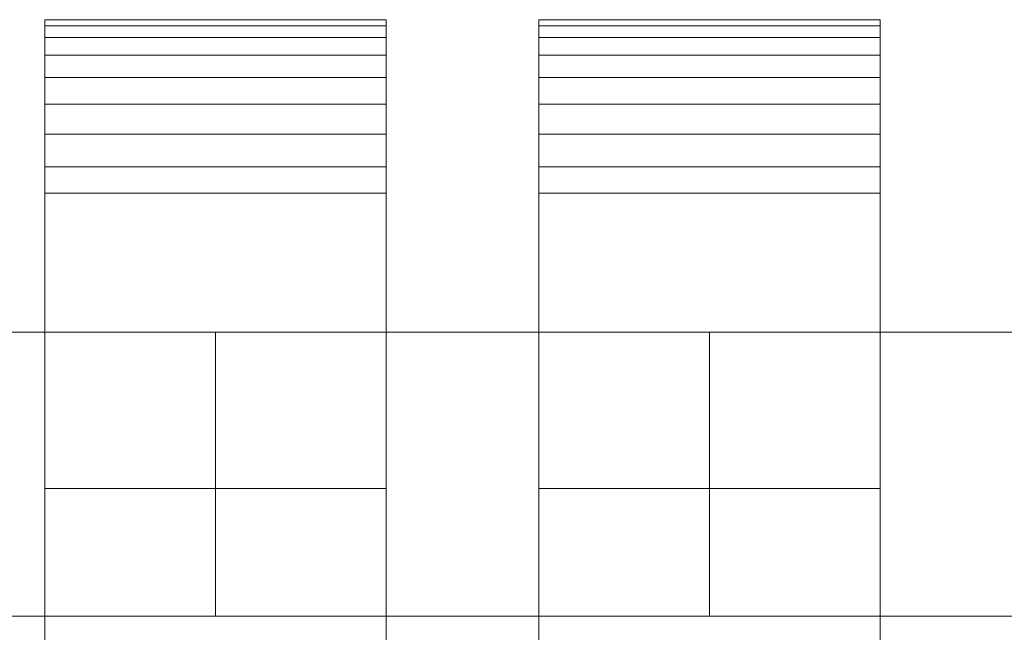
# Model space of a CAD drawing. Units: millimetres. Extents: x 0 to 1007, y -130 to 130.
# Drawn here: x 298 to 367, y 20 to 63 of the extents above; entities that cross this region are included whole.
import ezdxf

# ---------------------------------------------------------------- set-up
doc = ezdxf.new("R2010")
doc.units = ezdxf.units.MM
doc.header["$LTSCALE"] = 5.08
doc.layers.add('ﾚｲｵｽ4型007', color=7, linetype='Continuous')

# ---------------------------------------------------------------- blocks, each defined once
blk = doc.blocks.new('U___4型007_dxf')
at = {"color": 250, "linetype": 'Continuous', "lineweight": 15}
for points in [[(323.5, -63, 1010), (299.5, -63, 1010), (299.5, 63, 1010), (323.5, 63, 1010)], [(323.5, 63, 1010), (299.5, 63, 1010), (299.5, 63, 1022.877), (323.5, 63, 1022.877)], [(323.5, 63, 1022.877), (299.5, 63, 1022.877), (299.5, 63, 1024.102), (323.5, 63, 1024.102)], [(323.5, 63, 1024.102), (299.5, 63, 1024.102), (299.5, 62.575, 1026.515), (323.5, 62.575, 1026.515)], [(299.5, -62.927, 1024.762), (299.5, 62.575, 1026.515), (299.5, 63, 1024.102)], [(299.5, -63, 1022.877), (299.5, -62.927, 1024.762), (299.5, 63, 1024.102)], [(299.5, -63, 1010), (299.5, -63, 1022.877), (299.5, 63, 1010)], [(299.5, 63, 1010), (299.5, -63, 1022.877), (299.5, 63, 1024.102)], [(323.5, -63, 130), (323.5, 63, 130), (299.5, 63, 130), (299.5, -63, 130)], [(323.5, 63, 130), (323.5, 63, 117.123), (299.5, 63, 117.123), (299.5, 63, 130)], [(323.5, 63, 117.123), (323.5, 63, 115.898), (299.5, 63, 115.898), (299.5, 63, 117.123)], [(323.5, 63, 115.898), (323.5, 62.575, 113.485), (299.5, 62.575, 113.485), (299.5, 63, 115.898)], [(299.5, -63, 117.123), (299.5, -63, 130), (299.5, 63, 130)], [(299.5, -63, 117.123), (299.5, 63, 130), (299.5, 63, 115.898)], [(299.5, -62.927, 115.238), (299.5, -63, 117.123), (299.5, 63, 115.898)], [(299.5, -62.927, 115.238), (299.5, 63, 115.898), (299.5, 62.575, 113.485)], [(299.5, 30, 130), (299.5, 63, 130), (323.5, 63, 130), (323.5, 30, 130)], [(323.5, 30, 1010), (323.5, 63, 1010), (299.5, 63, 1010), (299.5, 30, 1010)], [(299.5, 30, 130), (299.5, 30, 1010), (299.5, 63, 1010), (299.5, 63, 130)], [(299.5, 63, 130), (299.5, 63, 1010), (323.5, 63, 1010), (323.5, 63, 130)], [(323.5, 62.575, 1026.515), (299.5, 62.575, 1026.515), (299.5, 61.737, 1028.817), (323.5, 61.737, 1028.817)], [(299.5, -62.388, 1027.152), (299.5, 61.737, 1028.817), (299.5, 62.575, 1026.515)], [(299.5, -62.927, 1024.762), (299.5, -62.388, 1027.152), (299.5, 62.575, 1026.515)], [(323.5, 62.575, 113.485), (323.5, 61.737, 111.183), (299.5, 61.737, 111.183), (299.5, 62.575, 113.485)], [(299.5, -62.388, 112.848), (299.5, -62.927, 115.238), (299.5, 62.575, 113.485)], [(299.5, -62.388, 112.848), (299.5, 62.575, 113.485), (299.5, 61.737, 111.183)], [(323.5, 63, 1024.102), (323.5, 62.575, 1026.515), (323.5, -62.927, 1024.762)], [(323.5, 63, 1024.102), (323.5, -62.927, 1024.762), (323.5, -63, 1022.877)], [(323.5, 63, 1010), (323.5, 63, 1024.102), (323.5, -63, 1022.877)], [(323.5, 63, 1010), (323.5, -63, 1022.877), (323.5, -63, 1010)], [(323.5, 63, 130), (323.5, -63, 130), (323.5, -63, 117.123)], [(323.5, 63, 115.898), (323.5, 63, 130), (323.5, -63, 117.123)], [(323.5, 63, 115.898), (323.5, -63, 117.123), (323.5, -62.927, 115.238)], [(323.5, 62.575, 113.485), (323.5, 63, 115.898), (323.5, -62.927, 115.238)], [(323.5, 63, 130), (323.5, 63, 1010), (323.5, 30, 1010), (323.5, 30, 130)], [(323.5, 62.575, 1026.515), (323.5, 61.737, 1028.817), (323.5, -62.388, 1027.152)], [(323.5, 62.575, 1026.515), (323.5, -62.388, 1027.152), (323.5, -62.927, 1024.762)], [(323.5, 62.575, 113.485), (323.5, -62.927, 115.238), (323.5, -62.388, 112.848)], [(323.5, 61.737, 111.183), (323.5, 62.575, 113.485), (323.5, -62.388, 112.848)], [(358.25, -63, 1010), (334.25, -63, 1010), (334.25, 63, 1010), (358.25, 63, 1010)], [(358.25, 63, 1010), (334.25, 63, 1010), (334.25, 63, 1022.877), (358.25, 63, 1022.877)], [(358.25, 63, 1022.877), (334.25, 63, 1022.877), (334.25, 63, 1024.102), (358.25, 63, 1024.102)], [(358.25, 63, 1024.102), (334.25, 63, 1024.102), (334.25, 62.575, 1026.515), (358.25, 62.575, 1026.515)], [(334.25, -62.927, 1024.762), (334.25, 62.575, 1026.515), (334.25, 63, 1024.102)], [(334.25, -63, 1022.877), (334.25, -62.927, 1024.762), (334.25, 63, 1024.102)], [(334.25, -63, 1010), (334.25, -63, 1022.877), (334.25, 63, 1010)], [(334.25, 63, 1010), (334.25, -63, 1022.877), (334.25, 63, 1024.102)], [(358.25, -63, 130), (358.25, 63, 130), (334.25, 63, 130), (334.25, -63, 130)], [(358.25, 63, 130), (358.25, 63, 117.123), (334.25, 63, 117.123), (334.25, 63, 130)], [(358.25, 63, 117.123), (358.25, 63, 115.898), (334.25, 63, 115.898), (334.25, 63, 117.123)], [(358.25, 63, 115.898), (358.25, 62.575, 113.485), (334.25, 62.575, 113.485), (334.25, 63, 115.898)], [(334.25, -63, 117.123), (334.25, -63, 130), (334.25, 63, 130)], [(334.25, -63, 117.123), (334.25, 63, 130), (334.25, 63, 115.898)], [(334.25, -62.927, 115.238), (334.25, -63, 117.123), (334.25, 63, 115.898)], [(334.25, -62.927, 115.238), (334.25, 63, 115.898), (334.25, 62.575, 113.485)], [(334.25, 30, 130), (334.25, 63, 130), (358.25, 63, 130), (358.25, 30, 130)], [(358.25, 30, 1010), (358.25, 63, 1010), (334.25, 63, 1010), (334.25, 30, 1010)], [(334.25, 30, 130), (334.25, 30, 1010), (334.25, 63, 1010), (334.25, 63, 130)], [(334.25, 63, 130), (334.25, 63, 1010), (358.25, 63, 1010), (358.25, 63, 130)], [(358.25, 62.575, 1026.515), (334.25, 62.575, 1026.515), (334.25, 61.737, 1028.817), (358.25, 61.737, 1028.817)], [(334.25, -62.388, 1027.152), (334.25, 61.737, 1028.817), (334.25, 62.575, 1026.515)], [(334.25, -62.927, 1024.762), (334.25, -62.388, 1027.152), (334.25, 62.575, 1026.515)], [(358.25, 62.575, 113.485), (358.25, 61.737, 111.183), (334.25, 61.737, 111.183), (334.25, 62.575, 113.485)], [(334.25, -62.388, 112.848), (334.25, -62.927, 115.238), (334.25, 62.575, 113.485)], [(334.25, -62.388, 112.848), (334.25, 62.575, 113.485), (334.25, 61.737, 111.183)], [(358.25, 63, 1024.102), (358.25, 62.575, 1026.515), (358.25, -62.927, 1024.762)], [(358.25, 63, 1024.102), (358.25, -62.927, 1024.762), (358.25, -63, 1022.877)], [(358.25, 63, 1010), (358.25, 63, 1024.102), (358.25, -63, 1022.877)], [(358.25, 63, 1010), (358.25, -63, 1022.877), (358.25, -63, 1010)], [(358.25, 63, 130), (358.25, -63, 130), (358.25, -63, 117.123)], [(358.25, 63, 115.898), (358.25, 63, 130), (358.25, -63, 117.123)], [(358.25, 63, 115.898), (358.25, -63, 117.123), (358.25, -62.927, 115.238)], [(358.25, 62.575, 113.485), (358.25, 63, 115.898), (358.25, -62.927, 115.238)], [(358.25, 63, 130), (358.25, 63, 1010), (358.25, 30, 1010), (358.25, 30, 130)], [(358.25, 62.575, 1026.515), (358.25, 61.737, 1028.817), (358.25, -62.388, 1027.152)], [(358.25, 62.575, 1026.515), (358.25, -62.388, 1027.152), (358.25, -62.927, 1024.762)], [(358.25, 62.575, 113.485), (358.25, -62.927, 115.238), (358.25, -62.388, 112.848)], [(358.25, 61.737, 111.183), (358.25, 62.575, 113.485), (358.25, -62.388, 112.848)], [(323.5, 61.737, 1028.817), (299.5, 61.737, 1028.817), (299.5, 60.512, 1030.938), (323.5, 60.512, 1030.938)], [(299.5, -61.442, 1029.411), (299.5, 60.512, 1030.938), (299.5, 61.737, 1028.817)], [(299.5, -62.388, 1027.152), (299.5, -61.442, 1029.411), (299.5, 61.737, 1028.817)], [(323.5, 61.737, 111.183), (323.5, 60.512, 109.062), (299.5, 60.512, 109.062), (299.5, 61.737, 111.183)], [(299.5, -61.442, 110.589), (299.5, -62.388, 112.848), (299.5, 61.737, 111.183)], [(299.5, -61.442, 110.589), (299.5, 61.737, 111.183), (299.5, 60.512, 109.062)], [(323.5, 61.737, 1028.817), (323.5, 60.512, 1030.938), (323.5, -61.442, 1029.411)], [(323.5, 61.737, 1028.817), (323.5, -61.442, 1029.411), (323.5, -62.388, 1027.152)], [(323.5, 61.737, 111.183), (323.5, -62.388, 112.848), (323.5, -61.442, 110.589)], [(323.5, 60.512, 109.062), (323.5, 61.737, 111.183), (323.5, -61.442, 110.589)], [(358.25, 61.737, 1028.817), (334.25, 61.737, 1028.817), (334.25, 60.512, 1030.938), (358.25, 60.512, 1030.938)], [(334.25, -61.442, 1029.411), (334.25, 60.512, 1030.938), (334.25, 61.737, 1028.817)], [(334.25, -62.388, 1027.152), (334.25, -61.442, 1029.411), (334.25, 61.737, 1028.817)], [(358.25, 61.737, 111.183), (358.25, 60.512, 109.062), (334.25, 60.512, 109.062), (334.25, 61.737, 111.183)], [(334.25, -61.442, 110.589), (334.25, -62.388, 112.848), (334.25, 61.737, 111.183)], [(334.25, -61.442, 110.589), (334.25, 61.737, 111.183), (334.25, 60.512, 109.062)], [(358.25, 61.737, 1028.817), (358.25, 60.512, 1030.938), (358.25, -61.442, 1029.411)], [(358.25, 61.737, 1028.817), (358.25, -61.442, 1029.411), (358.25, -62.388, 1027.152)], [(358.25, 61.737, 111.183), (358.25, -62.388, 112.848), (358.25, -61.442, 110.589)], [(358.25, 60.512, 109.062), (358.25, 61.737, 111.183), (358.25, -61.442, 110.589)], [(323.5, 60.512, 1030.938), (299.5, 60.512, 1030.938), (299.5, 58.937, 1032.815), (323.5, 58.937, 1032.815)], [(299.5, -60.118, 1031.473), (299.5, 58.937, 1032.815), (299.5, 60.512, 1030.938)], [(299.5, -61.442, 1029.411), (299.5, -60.118, 1031.473), (299.5, 60.512, 1030.938)], [(323.5, 60.512, 109.062), (323.5, 58.937, 107.185), (299.5, 58.937, 107.185), (299.5, 60.512, 109.062)], [(299.5, -60.118, 108.527), (299.5, -61.442, 110.589), (299.5, 60.512, 109.062)], [(299.5, -60.118, 108.527), (299.5, 60.512, 109.062), (299.5, 58.937, 107.185)], [(323.5, 60.512, 1030.938), (323.5, 58.937, 1032.815), (323.5, -60.118, 1031.473)], [(323.5, 60.512, 1030.938), (323.5, -60.118, 1031.473), (323.5, -61.442, 1029.411)], [(323.5, 60.512, 109.062), (323.5, -61.442, 110.589), (323.5, -60.118, 108.527)], [(323.5, 58.937, 107.185), (323.5, 60.512, 109.062), (323.5, -60.118, 108.527)], [(358.25, 60.512, 1030.938), (334.25, 60.512, 1030.938), (334.25, 58.937, 1032.815), (358.25, 58.937, 1032.815)], [(334.25, -60.118, 1031.473), (334.25, 58.937, 1032.815), (334.25, 60.512, 1030.938)], [(334.25, -61.442, 1029.411), (334.25, -60.118, 1031.473), (334.25, 60.512, 1030.938)], [(358.25, 60.512, 109.062), (358.25, 58.937, 107.185), (334.25, 58.937, 107.185), (334.25, 60.512, 109.062)], [(334.25, -60.118, 108.527), (334.25, -61.442, 110.589), (334.25, 60.512, 109.062)], [(334.25, -60.118, 108.527), (334.25, 60.512, 109.062), (334.25, 58.937, 107.185)], [(358.25, 60.512, 1030.938), (358.25, 58.937, 1032.815), (358.25, -60.118, 1031.473)], [(358.25, 60.512, 1030.938), (358.25, -60.118, 1031.473), (358.25, -61.442, 1029.411)], [(358.25, 60.512, 109.062), (358.25, -61.442, 110.589), (358.25, -60.118, 108.527)], [(358.25, 58.937, 107.185), (358.25, 60.512, 109.062), (358.25, -60.118, 108.527)], [(323.5, 58.937, 1032.815), (299.5, 58.937, 1032.815), (299.5, 57.061, 1034.389), (323.5, 57.061, 1034.389)], [(299.5, -58.457, 1033.273), (299.5, 57.061, 1034.389), (299.5, 58.937, 1032.815)], [(299.5, -60.118, 1031.473), (299.5, -58.457, 1033.273), (299.5, 58.937, 1032.815)], [(323.5, 58.937, 107.185), (323.5, 57.061, 105.611), (299.5, 57.061, 105.611), (299.5, 58.937, 107.185)], [(299.5, -58.457, 106.727), (299.5, -60.118, 108.527), (299.5, 58.937, 107.185)], [(299.5, -58.457, 106.727), (299.5, 58.937, 107.185), (299.5, 57.061, 105.611)], [(323.5, 58.937, 1032.815), (323.5, 57.061, 1034.389), (323.5, -58.457, 1033.273)], [(323.5, 58.937, 1032.815), (323.5, -58.457, 1033.273), (323.5, -60.118, 1031.473)], [(323.5, 58.937, 107.185), (323.5, -60.118, 108.527), (323.5, -58.457, 106.727)], [(323.5, 57.061, 105.611), (323.5, 58.937, 107.185), (323.5, -58.457, 106.727)], [(358.25, 58.937, 1032.815), (334.25, 58.937, 1032.815), (334.25, 57.061, 1034.389), (358.25, 57.061, 1034.389)], [(334.25, -58.457, 1033.273), (334.25, 57.061, 1034.389), (334.25, 58.937, 1032.815)], [(334.25, -60.118, 1031.473), (334.25, -58.457, 1033.273), (334.25, 58.937, 1032.815)], [(358.25, 58.937, 107.185), (358.25, 57.061, 105.611), (334.25, 57.061, 105.611), (334.25, 58.937, 107.185)], [(334.25, -58.457, 106.727), (334.25, -60.118, 108.527), (334.25, 58.937, 107.185)], [(334.25, -58.457, 106.727), (334.25, 58.937, 107.185), (334.25, 57.061, 105.611)], [(358.25, 58.937, 1032.815), (358.25, 57.061, 1034.389), (358.25, -58.457, 1033.273)], [(358.25, 58.937, 1032.815), (358.25, -58.457, 1033.273), (358.25, -60.118, 1031.473)], [(358.25, 58.937, 107.185), (358.25, -60.118, 108.527), (358.25, -58.457, 106.727)], [(358.25, 57.061, 105.611), (358.25, 58.937, 107.185), (358.25, -58.457, 106.727)], [(323.5, 57.061, 1034.389), (299.5, 57.061, 1034.389), (299.5, 54.939, 1035.614), (323.5, 54.939, 1035.614)], [(299.5, -56.508, 1034.757), (299.5, 54.939, 1035.614), (299.5, 57.061, 1034.389)], [(299.5, -58.457, 1033.273), (299.5, -56.508, 1034.757), (299.5, 57.061, 1034.389)], [(323.5, 57.061, 105.611), (323.5, 54.939, 104.386), (299.5, 54.939, 104.386), (299.5, 57.061, 105.611)], [(299.5, -56.508, 105.243), (299.5, -58.457, 106.727), (299.5, 57.061, 105.611)], [(299.5, -56.508, 105.243), (299.5, 57.061, 105.611), (299.5, 54.939, 104.386)], [(323.5, 57.061, 1034.389), (323.5, 54.939, 1035.614), (323.5, -56.508, 1034.757)], [(323.5, 57.061, 1034.389), (323.5, -56.508, 1034.757), (323.5, -58.457, 1033.273)], [(323.5, 57.061, 105.611), (323.5, -58.457, 106.727), (323.5, -56.508, 105.243)], [(323.5, 54.939, 104.386), (323.5, 57.061, 105.611), (323.5, -56.508, 105.243)], [(358.25, 57.061, 1034.389), (334.25, 57.061, 1034.389), (334.25, 54.939, 1035.614), (358.25, 54.939, 1035.614)], [(334.25, -56.508, 1034.757), (334.25, 54.939, 1035.614), (334.25, 57.061, 1034.389)], [(334.25, -58.457, 1033.273), (334.25, -56.508, 1034.757), (334.25, 57.061, 1034.389)], [(358.25, 57.061, 105.611), (358.25, 54.939, 104.386), (334.25, 54.939, 104.386), (334.25, 57.061, 105.611)], [(334.25, -56.508, 105.243), (334.25, -58.457, 106.727), (334.25, 57.061, 105.611)], [(334.25, -56.508, 105.243), (334.25, 57.061, 105.611), (334.25, 54.939, 104.386)], [(358.25, 57.061, 1034.389), (358.25, 54.939, 1035.614), (358.25, -56.508, 1034.757)], [(358.25, 57.061, 1034.389), (358.25, -56.508, 1034.757), (358.25, -58.457, 1033.273)], [(358.25, 57.061, 105.611), (358.25, -58.457, 106.727), (358.25, -56.508, 105.243)], [(358.25, 54.939, 104.386), (358.25, 57.061, 105.611), (358.25, -56.508, 105.243)], [(323.5, 54.939, 1035.614), (299.5, 54.939, 1035.614), (299.5, 52.637, 1036.452), (323.5, 52.637, 1036.452)], [(299.5, -54.331, 1035.88), (299.5, 52.637, 1036.452), (299.5, 54.939, 1035.614)], [(299.5, -56.508, 1034.757), (299.5, -54.331, 1035.88), (299.5, 54.939, 1035.614)], [(323.5, 54.939, 104.386), (323.5, 52.637, 103.548), (299.5, 52.637, 103.548), (299.5, 54.939, 104.386)], [(299.5, -54.331, 104.12), (299.5, -56.508, 105.243), (299.5, 54.939, 104.386)], [(299.5, -54.331, 104.12), (299.5, 54.939, 104.386), (299.5, 52.637, 103.548)], [(323.5, 54.939, 1035.614), (323.5, 52.637, 1036.452), (323.5, -54.331, 1035.88)], [(323.5, 54.939, 1035.614), (323.5, -54.331, 1035.88), (323.5, -56.508, 1034.757)], [(323.5, 54.939, 104.386), (323.5, -56.508, 105.243), (323.5, -54.331, 104.12)], [(323.5, 52.637, 103.548), (323.5, 54.939, 104.386), (323.5, -54.331, 104.12)], [(358.25, 54.939, 1035.614), (334.25, 54.939, 1035.614), (334.25, 52.637, 1036.452), (358.25, 52.637, 1036.452)], [(334.25, -54.331, 1035.88), (334.25, 52.637, 1036.452), (334.25, 54.939, 1035.614)], [(334.25, -56.508, 1034.757), (334.25, -54.331, 1035.88), (334.25, 54.939, 1035.614)], [(358.25, 54.939, 104.386), (358.25, 52.637, 103.548), (334.25, 52.637, 103.548), (334.25, 54.939, 104.386)], [(334.25, -54.331, 104.12), (334.25, -56.508, 105.243), (334.25, 54.939, 104.386)], [(334.25, -54.331, 104.12), (334.25, 54.939, 104.386), (334.25, 52.637, 103.548)], [(358.25, 54.939, 1035.614), (358.25, 52.637, 1036.452), (358.25, -54.331, 1035.88)], [(358.25, 54.939, 1035.614), (358.25, -54.331, 1035.88), (358.25, -56.508, 1034.757)], [(358.25, 54.939, 104.386), (358.25, -56.508, 105.243), (358.25, -54.331, 104.12)], [(358.25, 52.637, 103.548), (358.25, 54.939, 104.386), (358.25, -54.331, 104.12)], [(323.5, 52.637, 1036.452), (299.5, 52.637, 1036.452), (299.5, 50.777, 1036.764), (323.5, 50.777, 1036.764)], [(299.5, -51.992, 1036.609), (299.5, 50.777, 1036.764), (299.5, 52.637, 1036.452)], [(299.5, -54.331, 1035.88), (299.5, -51.992, 1036.609), (299.5, 52.637, 1036.452)], [(323.5, 52.637, 103.548), (323.5, 50.777, 103.236), (299.5, 50.777, 103.236), (299.5, 52.637, 103.548)], [(299.5, -51.992, 103.391), (299.5, -54.331, 104.12), (299.5, 52.637, 103.548)], [(299.5, -50.777, 103.236), (299.5, -51.992, 103.391), (299.5, 52.637, 103.548)], [(299.5, -50.777, 103.236), (299.5, 52.637, 103.548), (299.5, 50.777, 103.236)], [(323.5, 52.637, 1036.452), (323.5, 50.777, 1036.764), (323.5, -51.992, 1036.609)], [(323.5, 52.637, 1036.452), (323.5, -51.992, 1036.609), (323.5, -54.331, 1035.88)], [(323.5, 52.637, 103.548), (323.5, -54.331, 104.12), (323.5, -51.992, 103.391)], [(323.5, 50.777, 103.236), (323.5, 52.637, 103.548), (323.5, -51.992, 103.391)], [(358.25, 52.637, 1036.452), (334.25, 52.637, 1036.452), (334.25, 50.777, 1036.764), (358.25, 50.777, 1036.764)], [(334.25, -51.992, 1036.609), (334.25, 50.777, 1036.764), (334.25, 52.637, 1036.452)], [(334.25, -54.331, 1035.88), (334.25, -51.992, 1036.609), (334.25, 52.637, 1036.452)], [(358.25, 52.637, 103.548), (358.25, 50.777, 103.236), (334.25, 50.777, 103.236), (334.25, 52.637, 103.548)], [(334.25, -51.992, 103.391), (334.25, -54.331, 104.12), (334.25, 52.637, 103.548)], [(334.25, -50.777, 103.236), (334.25, -51.992, 103.391), (334.25, 52.637, 103.548)], [(334.25, -50.777, 103.236), (334.25, 52.637, 103.548), (334.25, 50.777, 103.236)], [(358.25, 52.637, 1036.452), (358.25, 50.777, 1036.764), (358.25, -51.992, 1036.609)], [(358.25, 52.637, 1036.452), (358.25, -51.992, 1036.609), (358.25, -54.331, 1035.88)], [(358.25, 52.637, 103.548), (358.25, -54.331, 104.12), (358.25, -51.992, 103.391)], [(358.25, 50.777, 103.236), (358.25, 52.637, 103.548), (358.25, -51.992, 103.391)], [(323.5, 50.777, 1036.764), (299.5, 50.777, 1036.764), (299.5, 18.747, 1040.863), (323.5, 18.747, 1040.863)], [(299.5, -50.777, 1036.764), (299.5, 18.747, 1040.863), (299.5, 50.777, 1036.764)], [(299.5, -51.992, 1036.609), (299.5, -50.777, 1036.764), (299.5, 50.777, 1036.764)], [(323.5, 50.777, 103.236), (323.5, 18.747, 99.137), (299.5, 18.747, 99.137), (299.5, 50.777, 103.236)], [(299.5, -45.799, 101.321), (299.5, -50.777, 103.236), (299.5, 50.777, 103.236)], [(299.5, 18.747, 99.137), (299.5, -45.799, 101.321), (299.5, 50.777, 103.236)], [(323.5, 50.777, 1036.764), (323.5, 18.747, 1040.863), (323.5, -45.799, 1038.679)], [(323.5, 50.777, 1036.764), (323.5, -45.799, 1038.679), (323.5, -50.777, 1036.764)], [(323.5, 50.777, 1036.764), (323.5, -50.777, 1036.764), (323.5, -51.992, 1036.609)], [(323.5, 50.777, 103.236), (323.5, -51.992, 103.391), (323.5, -50.777, 103.236)], [(323.5, 50.777, 103.236), (323.5, -50.777, 103.236), (323.5, -45.799, 101.321)], [(323.5, 18.747, 99.137), (323.5, 50.777, 103.236), (323.5, -45.799, 101.321)], [(358.25, 50.777, 1036.764), (334.25, 50.777, 1036.764), (334.25, 18.747, 1040.863), (358.25, 18.747, 1040.863)], [(334.25, -50.777, 1036.764), (334.25, 18.747, 1040.863), (334.25, 50.777, 1036.764)], [(334.25, -51.992, 1036.609), (334.25, -50.777, 1036.764), (334.25, 50.777, 1036.764)], [(358.25, 50.777, 103.236), (358.25, 18.747, 99.137), (334.25, 18.747, 99.137), (334.25, 50.777, 103.236)], [(334.25, -45.799, 101.321), (334.25, -50.777, 103.236), (334.25, 50.777, 103.236)], [(334.25, 18.747, 99.137), (334.25, -45.799, 101.321), (334.25, 50.777, 103.236)], [(358.25, 50.777, 1036.764), (358.25, 18.747, 1040.863), (358.25, -45.799, 1038.679)], [(358.25, 50.777, 1036.764), (358.25, -45.799, 1038.679), (358.25, -50.777, 1036.764)], [(358.25, 50.777, 1036.764), (358.25, -50.777, 1036.764), (358.25, -51.992, 1036.609)], [(358.25, 50.777, 103.236), (358.25, -51.992, 103.391), (358.25, -50.777, 103.236)], [(358.25, 50.777, 103.236), (358.25, -50.777, 103.236), (358.25, -45.799, 101.321)], [(358.25, 18.747, 99.137), (358.25, 50.777, 103.236), (358.25, -45.799, 101.321)], [(276.75, 41, 597), (276.75, 21, 597), (311.5, 21, 204), (311.5, 41, 204)], [(311.5, 41, 160), (311.5, 21, 160), (276.75, 21, 553), (276.75, 41, 553)], [(276.75, 41, 553), (276.75, 41, 597), (311.5, 41, 204), (311.5, 41, 160)], [(276.75, 41, 989), (276.75, 21, 989), (311.5, 21, 596), (311.5, 41, 596)], [(311.5, 41, 552), (311.5, 21, 552), (276.75, 21, 945), (276.75, 41, 945)], [(276.75, 41, 945), (276.75, 41, 989), (311.5, 41, 596), (311.5, 41, 552)], [(311.5, 41, 553), (311.5, 21, 553), (311.5, 21, 597), (311.5, 41, 597)], [(311.5, 41, 597), (311.5, 21, 597), (346.25, 21, 204), (346.25, 41, 204)], [(346.25, 41, 160), (346.25, 21, 160), (311.5, 21, 553), (311.5, 41, 553)], [(311.5, 41, 553), (311.5, 41, 597), (346.25, 41, 204), (346.25, 41, 160)], [(311.5, 41, 945), (311.5, 21, 945), (311.5, 21, 989), (311.5, 41, 989)], [(311.5, 41, 989), (311.5, 21, 989), (346.25, 21, 596), (346.25, 41, 596)], [(346.25, 41, 552), (346.25, 21, 552), (311.5, 21, 945), (311.5, 41, 945)], [(311.5, 41, 945), (311.5, 41, 989), (346.25, 41, 596), (346.25, 41, 552)], [(311.5, 41, 204), (311.5, 21, 204), (311.5, 21, 160), (311.5, 41, 160)], [(311.5, 41, 596), (311.5, 21, 596), (311.5, 21, 552), (311.5, 41, 552)], [(346.25, 41, 553), (346.25, 21, 553), (346.25, 21, 597), (346.25, 41, 597)], [(346.25, 41, 597), (346.25, 21, 597), (381, 21, 204), (381, 41, 204)], [(381, 41, 160), (381, 21, 160), (346.25, 21, 553), (346.25, 41, 553)], [(346.25, 41, 553), (346.25, 41, 597), (381, 41, 204), (381, 41, 160)], [(346.25, 41, 945), (346.25, 21, 945), (346.25, 21, 989), (346.25, 41, 989)], [(346.25, 41, 989), (346.25, 21, 989), (381, 21, 596), (381, 41, 596)], [(381, 41, 552), (381, 21, 552), (346.25, 21, 945), (346.25, 41, 945)], [(346.25, 41, 945), (346.25, 41, 989), (381, 41, 596), (381, 41, 552)], [(346.25, 41, 204), (346.25, 21, 204), (346.25, 21, 160), (346.25, 41, 160)], [(346.25, 41, 596), (346.25, 21, 596), (346.25, 21, 552), (346.25, 41, 552)], [(323.5, 30, 130), (323.5, 30, 1010), (299.5, 30, 1010), (299.5, 30, 130)], [(358.25, 30, 130), (358.25, 30, 1010), (334.25, 30, 1010), (334.25, 30, 130)], [(276.75, 21, 553), (311.5, 21, 160), (311.5, 21, 204), (276.75, 21, 597)], [(276.75, 21, 945), (311.5, 21, 552), (311.5, 21, 596), (276.75, 21, 989)], [(311.5, 21, 553), (346.25, 21, 160), (346.25, 21, 204), (311.5, 21, 597)], [(311.5, 21, 945), (346.25, 21, 552), (346.25, 21, 596), (311.5, 21, 989)], [(346.25, 21, 553), (381, 21, 160), (381, 21, 204), (346.25, 21, 597)], [(346.25, 21, 945), (381, 21, 552), (381, 21, 596), (346.25, 21, 989)]]:
    blk.add_3dface(points, dxfattribs=at)

msp = doc.modelspace()

# ---------------------------------------------------------------- block references
at = {"layer": 'ﾚｲｵｽ4型007', "color": 7}
msp.add_blockref('U___4型007_dxf', (0, 0), dxfattribs=at)

doc.saveas('drawing.dxf')
